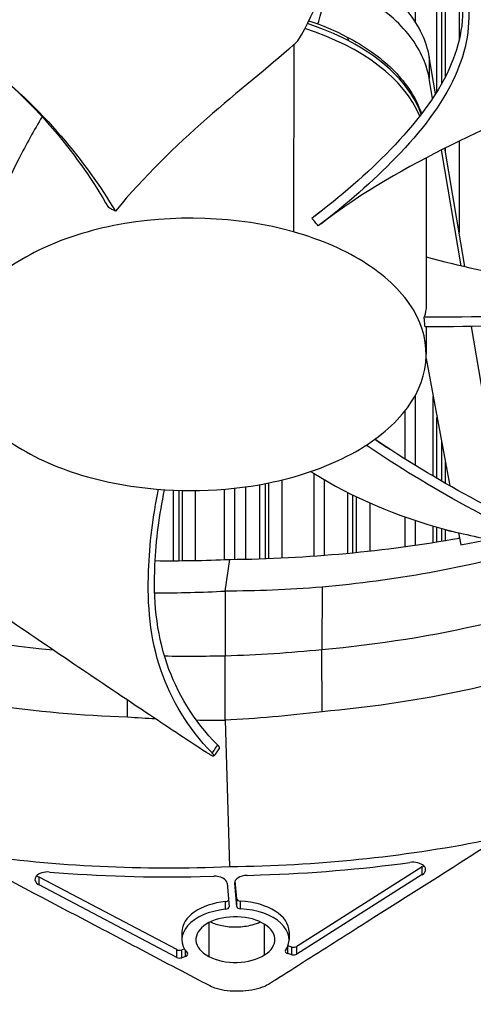
# Model space of a CAD drawing. Units: inches. Extents: x 115.3 to 167.4, y 18.4 to 55.7.
# Drawn here: x 121.5 to 122.4, y 41.9 to 43.9 of the extents above; entities that cross this region are included whole.
import ezdxf

# ---------------------------------------------------------------- set-up
doc = ezdxf.new("R2010")
doc.units = ezdxf.units.IN
doc.header["$MEASUREMENT"] = 0
doc.layers.add('Visible (ANSI)', color=7, linetype='Continuous')
doc.layers.add('Visible Narrow (ANSI)', color=7, linetype='Continuous')

msp = doc.modelspace()

# ---------------------------------------------------------------- linework, layer by layer
at = {"layer": 'Visible (ANSI)'}
for p, q in [((122.33061, 44.01321), (122.33061, 43.91206)), ((122.37527, 43.76933), (122.37527, 44.01597)), ((122.3842, 44.01653), (122.3842, 43.78442)), ((122.12973, 43.90142), (122.12976, 43.90151)), ((122.37238, 43.76471), (122.35945, 43.84066)), ((122.36632, 43.75537), (122.35944, 43.79579)), ((122.37685, 43.73842), (122.37685, 43.73843)), ((122.3842, 43.74977), (122.3842, 43.74975)), ((121.56767, 43.71972), (121.56767, 43.71972)), ((122.37073, 43.72945), (122.37073, 43.72946)), ((122.35029, 43.70182), (122.3503, 43.70182)), ((122.43255, 43.41116), (122.39131, 43.65345)), ((122.35314, 43.63384), (122.3531, 43.33134)), ((122.42459, 43.41302), (122.38427, 43.6499)), ((122.22741, 43.5731), (122.22741, 43.5731)), ((122.20243, 43.55124), (122.20243, 43.55124)), ((122.19274, 43.54303), (122.19274, 43.54303)), ((122.13221, 43.49458), (122.13218, 43.49455)), ((122.35309, 43.28831), (122.35308, 43.23183)), ((122.51113, 42.90453), (122.44574, 43.28875)), ((122.35286, 43.22335), (122.4013, 42.96286)), ((122.33061, 43.14721), (122.33061, 43.00473)), ((122.30912, 43.11519), (122.30912, 43.01811)), ((122.30912, 43.11519), (122.30912, 43.01811)), ((122.37527, 42.97789), (122.37527, 43.10285)), ((122.3842, 43.05482), (122.3842, 42.97268)), ((122.12308, 42.98831), (122.12308, 42.81918)), ((122.12308, 42.98831), (122.12308, 42.81918)), ((122.30912, 42.99451), (122.30912, 42.99451)), ((122.30912, 42.99451), (122.30912, 42.99451)), ((122.0127, 42.81356), (122.0127, 42.96538)), ((122.02314, 42.96731), (122.02314, 42.81391)), ((122.14428, 42.97544), (122.14428, 42.82074)), ((122.33061, 42.98128), (122.33061, 42.98128)), ((121.83535, 42.8096), (121.83535, 42.95388)), ((121.84653, 42.95348), (121.84653, 42.80965)), ((121.9396, 42.95595), (121.9396, 42.81176)), ((121.9396, 42.95595), (121.9396, 42.81176)), ((121.9605, 42.95795), (121.9605, 42.81233)), ((122.19274, 42.82489), (122.19274, 42.94906)), ((122.37527, 42.95477), (122.37527, 42.95477)), ((122.3842, 42.94962), (122.3842, 42.94962)), ((122.20243, 42.94424), (122.20243, 42.82582)), ((122.40607, 42.93726), (122.40607, 42.93725)), ((122.30912, 42.89939), (122.30912, 42.83826)), ((122.30912, 42.89939), (122.30912, 42.83826)), ((122.33061, 42.89197), (122.33061, 42.84127)), ((122.37527, 42.84807), (122.37527, 42.87807)), ((122.3842, 42.87553), (122.3842, 42.84952)), ((122.41916, 42.86686), (122.42378, 42.84198)), ((121.94129, 42.74739), (121.95073, 42.81221)), ((121.78397, 42.74414), (121.78397, 42.74414)), ((121.83535, 42.74413), (121.83535, 42.74415)), ((121.84653, 42.74428), (121.84653, 42.74427)), ((121.9605, 42.74751), (121.9605, 42.74751)), ((121.96379, 42.74754), (121.96379, 42.74754)), ((122.0127, 42.74853), (122.0127, 42.74854)), ((122.02314, 42.74888), (122.02314, 42.74886)), ((122.14007, 42.75571), (122.13959, 42.62815)), ((122.14001, 42.50067), (122.13959, 42.62815)), ((121.74124, 42.49002), (121.74138, 42.525)), ((122.33061, 42.52493), (122.33061, 42.52485)), ((122.37527, 42.53277), (122.37527, 42.53284)), ((122.3842, 42.53453), (122.3842, 42.53446)), ((122.19274, 42.50579), (122.19274, 42.50589)), ((122.20243, 42.50697), (122.20243, 42.50687)), ((122.30912, 42.52143), (122.30912, 42.52134)), ((122.30912, 42.52143), (122.30912, 42.52134)), ((121.67278, 42.49328), (121.67278, 42.49318)), ((121.77946, 42.48766), (121.77946, 42.48763)), ((121.85959, 42.48427), (121.8596, 42.48427)), ((121.94123, 42.48323), (121.95059, 42.1838)), ((122.12308, 42.49864), (122.12308, 42.49858)), ((122.12308, 42.49864), (122.12308, 42.49858)), ((122.14428, 42.50105), (122.14428, 42.50095)), ((122.34514, 42.18311), (122.08834, 42.02046)), ((121.84208, 42.01389), (121.56037, 42.16215)), ((121.89033, 42.16335), (121.91795, 42.16409)), ((121.98624, 42.16591), (122.01386, 42.16665)), ((122.34514, 42.16731), (122.08834, 42.00466)), ((121.84208, 41.99808), (121.56036, 42.14635)), ((121.94545, 42.14961), (121.94928, 42.10178)), ((121.96501, 42.1022), (121.96117, 42.15003)), ((121.96501, 42.118), (121.96207, 42.15472)), ((121.85287, 42.05027), (121.85287, 42.03447)), ((122.07224, 42.05027), (122.07224, 42.03447)), ((122.07816, 42.01928), (122.06991, 42.0215)), ((121.8581, 42.01517), (121.85241, 42.01325)), ((121.86048, 42.00017), (121.85241, 41.99745)), ((122.07815, 42.00348), (122.06968, 42.00576))]:
    msp.add_line(p, q, dxfattribs=at)
for centre, major_axis, ratio, start_param, end_param in [((124.52351, 44.54358), (8.007, 0), 0.5773503, 0.8554605, 7.1369004), ((124.52351, 44.54358), (7.982, 0), 0.5773503, 0.8554605, 7.1369004), ((124.52351, 44.54358), (8.0343, 0), 0.5773503, 0.7733348, 7.0547748), ((124.52351, 44.54358), (8.0093, 0), 0.5773503, 0.7733348, 7.0547748), ((124.52351, 43.47083), (-6.0625, 0), 0.5773503, 3.9226928, 10.2041327), ((124.52351, 43.46682), (-6.03799, 0), 0.5773503, 3.9226928, 10.2041327), ((124.52351, 44.59569), (-5.9875, 0), 0.5773503, 0.1658579, 2.9757348), ((121.23074, 43.79772), (-1.04141, -0.43469), 0.3383707, 2.373148, 2.3875481), ((121.87067, 43.82711), (-1.7426, 0.04055), 0.5820528, 1.6302922, 1.9057381), ((121.92089, 43.74355), (-1.64054, 0), 0.5773503, 1.8823532, 1.9192613), ((121.86829, 43.82807), (-1.73936, -0.0378), 0.5851493, 1.5176314, 1.6054903), ((121.64897, 42.44675), (0.01492, 0.04772), 0.3887452, 6.179825, 6.1900034), ((121.87024, 43.19972), (-1.7435, 0.04085), 0.582328, 1.6305375, 1.936331), ((121.86815, 43.19966), (-1.73936, -0.0378), 0.5851493, 1.2996968, 1.6054903), ((122.03911, 42.75593), (-1.3228, -0.06687), 0.4437641, 1.5292893, 1.7619916), ((122.32569, 42.17754), (0.02632, 0), 0.5773503, 5.5440129, 8.0870281), ((122.32569, 42.19335), (-0.02632, 0), 0.5773503, 2.4024202, 2.5945512), ((121.57809, 42.15758), (-0.02632, 0), 0.5773503, 4.5717938, 7.1148092), ((121.5781, 42.17338), (-0.02632, 0), 0.5773503, 0.5467831, 0.8316239), ((121.77097, 42.74877), (-1.32933, 0.03032), 0.4403069, 1.4380414, 1.6707437), ((121.91916, 42.14891), (0.02632, 0), 0.5773503, 0.0462257, 1.616915), ((121.98746, 42.15074), (-0.02632, 0), 0.5773503, 4.7587215, 6.329411), ((121.96232, 42.05027), (-0.10945, 0), 0.5773503, 4.8978324, 6.2830561), ((121.94052, 42.11735), (-0.00877, 0), 0.5773503, 1.7562398, 2.6433638), ((121.94052, 42.10155), (0.00877, 0), 0.5773503, 4.8978324, 6.329411), ((121.97377, 42.11824), (-0.00877, 0), 0.5773503, 0.0462257, 1.4778041), ((121.97377, 42.10244), (-0.00877, 0), 0.5773503, 0.0462257, 1.4778041), ((121.9628, 42.05028), (0.10945, 0), 0.5773503, 6.2830561, 7.7609894), ((121.96232, 42.03446), (-0.10945, 0), 0.5773503, 4.8978324, 6.7369408), ((121.96232, 42.03446), (-0.08089, 0), 0.5773503, 3.9732164, 5.5440128), ((121.96279, 42.03448), (0.10945, 0), 0.5773503, 5.9218813, 7.7609894), ((121.96232, 42.03446), (-0.08089, 0), 0.5773503, 5.5440128, 7.1148092), ((121.96232, 42.03446), (0.08089, 0), 0.5773503, 5.5440128, 7.1148092), ((122.08186, 42.02387), (-0.00877, 0), 0.5773503, 1.1352243, 2.4024201), ((121.84799, 42.01763), (-0.00877, 0), 0.5773503, 0.8316238, 2.0988195), ((121.85606, 42.00454), (0.00877, 0), 0.5773503, 5.2404122, 6.7369407), ((121.96232, 42.03446), (0.08089, 0), 0.5773503, 3.9732164, 5.5440128), ((122.07338, 42.01035), (-0.00877, 0), 0.5773503, 5.9218813, 7.4184097), ((122.08185, 42.00807), (-0.00877, 0), 0.5773503, 1.1352243, 2.4024201), ((121.84799, 42.00183), (-0.00877, 0), 0.5773503, 0.8316238, 2.0988195)]:
    msp.add_ellipse(centre, major_axis=major_axis, ratio=ratio, start_param=start_param, end_param=end_param, dxfattribs=at)
for points, weights, knots in [([(119.70208, 43.20172), (119.70208, 43.21989), (119.72306, 43.23318), (120.71594, 43.86203), (121.70882, 44.49088), (121.73103, 44.50494), (121.76431, 44.50597)], [0.979638984271, 0.924990392107, 1, 1, 1, 0.920957491418, 0.985890233178], [56.2964647, 56.2964647, 56.2964647, 56.3877173, 56.3877173, 60.9359374, 60.9359374, 61.0320961, 61.0320961, 61.0320961]), ([(121.628, 44.3668), (120.67553, 43.76354), (119.72305, 43.16028), (119.69846, 43.14471), (119.70258, 43.1235)], [1, 1, 1, 0.913211177176, 1], [-60.7508445, -60.7508445, -60.7508445, -56.3877173, -56.3877173, -56.2821348, -56.2821348, -56.2821348])]:
    msp.add_rational_spline(points, weights, degree=2, knots=knots, dxfattribs=at)
for points, knots in [([(122.09055, 43.87334), (122.12907, 43.9382), (122.15607, 44.00757), (122.16486, 44.07778), (122.16736, 44.09777), (122.16839, 44.11783), (122.16786, 44.13787)], [0.00254019, 0.00254019, 0.00254019, 0.00254019, 0.34094885, 0.34094885, 0.34094885, 0.43731887, 0.43731887, 0.43731887, 0.43731887]), ([(122.35945, 43.84066), (122.35679, 43.85628), (122.3518, 43.87201), (122.33719, 43.90273), (122.32763, 43.91774), (122.30422, 43.94659), (122.29037, 43.96044), (122.25884, 43.98659), (122.24111, 43.99886), (122.22202, 44.01005)], [-1.93982502, -1.93982502, -1.93982502, -1.93982502, -1.81148057, -1.81148057, -1.68498459, -1.68498459, -1.55848839, -1.55848839, -1.43014375, -1.43014375, -1.43014375, -1.43014375]), ([(122.42406, 43.97294), (122.43346, 43.92074), (122.41226, 43.80644), (122.28945, 43.65072), (122.17813, 43.55481), (122.11917, 43.50978)], [-0.98152931, -0.98152931, -0.98152931, -0.98152931, -0.68189771, -0.34094885, -0.01881083, -0.01881083, -0.01881083, -0.01881083]), ([(122.43714, 43.96094), (122.44602, 43.90726), (122.43564, 43.85298), (122.41215, 43.80123), (122.38543, 43.74232), (122.34173, 43.68678), (122.29128, 43.63451), (122.24382, 43.58534), (122.19032, 43.539), (122.13218, 43.49455)], [-0.98144847, -0.98144847, -0.98144847, -0.98144847, -0.68189771, -0.68189771, -0.68189771, -0.34094885, -0.34094885, -0.34094885, -0.02020542, -0.02020542, -0.02020542, -0.02020542]), ([(122.35944, 43.79579), (122.35678, 43.81141), (122.35179, 43.82714), (122.33718, 43.85787), (122.32762, 43.87287), (122.30421, 43.90172), (122.29036, 43.91557), (122.25883, 43.94172), (122.2411, 43.954), (122.22201, 43.96518)], [-1.93982502, -1.93982502, -1.93982502, -1.93982502, -1.81148057, -1.81148057, -1.68498459, -1.68498459, -1.55848839, -1.55848839, -1.43014375, -1.43014375, -1.43014375, -1.43014375]), ([(121.22472, 43.93894), (121.3067, 43.91052), (121.37813, 43.87321), (121.43808, 43.83159), (121.50631, 43.78422), (121.55957, 43.73132), (121.60548, 43.67779), (121.64865, 43.62745), (121.6854, 43.57647), (121.71667, 43.52457)], [-0.98144847, -0.98144847, -0.98144847, -0.98144847, -0.68189771, -0.68189771, -0.68189771, -0.34094885, -0.34094885, -0.34094885, -0.02037252, -0.02037252, -0.02037252, -0.02037252]), ([(122.13148, 43.9076), (122.13556, 43.92202), (122.13939, 43.93523), (122.14369, 43.94891), (122.1442, 43.95051), (122.14471, 43.95209)], [0.147146372, 0.147146372, 0.147146372, 0.147146372, 0.167486035, 0.167486035, 0.170217598, 0.170217598, 0.170217598, 0.170217598]), ([(122.19011, 43.88151), (122.22658, 43.86285), (122.2582, 43.84041), (122.3092, 43.79037), (122.32886, 43.76198), (122.3417, 43.72933), (122.34272, 43.72655), (122.34368, 43.72375)], [0.00010789, 0.00010789, 0.00010789, 0.00010789, 0.36889944, 0.36889944, 0.75032572, 0.75032572, 0.78556022, 0.78556022, 0.78556022, 0.78556022]), ([(122.08174, 43.86535), (122.02873, 43.81771), (121.96812, 43.77023), (121.83938, 43.65788), (121.77545, 43.5964), (121.71667, 43.52457)], [-1.4719703, -1.4719703, -1.4719703, -1.4719703, -0.7351995, -0.7351995, -0.0000007, -0.0000007, -0.0000007, -0.0000007]), ([(121.49739, 43.78613), (121.5335, 43.75443), (121.61192, 43.67106), (121.67193, 43.58513), (121.70224, 43.53214)], [-0.55520903, -0.55520903, -0.55520903, -0.55520903, -0.34094885, -0.01892034, -0.01892034, -0.01892034, -0.01892034]), ([(122.68662, 43.78924), (122.58849, 43.74536), (122.49361, 43.70425), (122.31421, 43.61524), (122.22395, 43.56517), (122.13704, 43.49828)], [0, 0, 0, 0, 0.9227524, 0.9227524, 1.8511124, 1.8511124, 1.8511124, 1.8511124]), ([(121.56657, 43.71788), (121.5499, 43.68995), (121.53384, 43.66129), (121.47588, 43.54823), (121.44001, 43.45774), (121.41706, 43.35563)], [-1.0833232, -1.0833232, -1.0833232, -1.0833232, -0.7985256, -0.7985256, -0.0000007, -0.0000007, -0.0000007, -0.0000007]), ([(121.71667, 43.52457), (121.71425, 43.52586), (121.71183, 43.52714), (121.70706, 43.52964), (121.70465, 43.5309), (121.70224, 43.53214)], [-0.05051703, -0.05051703, -0.05051703, -0.05051703, -0.025583972, -0.025583972, 0, 0, 0, 0]), ([(122.08167, 43.48228), (121.96813, 43.5144), (121.83244, 43.51916), (121.65333, 43.48308), (121.5978, 43.46438), (121.50322, 43.41598), (121.46445, 43.38636), (121.38106, 43.28801), (121.37285, 43.20967), (121.43532, 43.10623), (121.46778, 43.07417), (121.53063, 43.03322), (121.57722, 43.00833), (121.63129, 42.98916), (121.65969, 42.98117)], [-1.5158148, -1.5158148, -1.5158148, -1.5158148, -1.1368611, -1.1368611, -0.9473842, -0.9473842, -0.7579074, -0.7579074, -0.3789537, -0.3789537, -0.1894768, -0.1894768, -0.0947384, 0, 0, 0, 0]), ([(122.13218, 43.49455), (122.13003, 43.49711), (122.12787, 43.49966), (122.12354, 43.50473), (122.12136, 43.50726), (122.11917, 43.50978)], [-0.050911913, -0.050911913, -0.050911913, -0.050911913, -0.025455959, -0.025455959, 0, 0, 0, 0]), ([(121.65969, 42.98117), (121.68809, 42.97318), (121.71785, 42.96679), (121.7484, 42.96218), (121.84005, 42.94832), (121.93876, 42.95041), (122.02833, 42.96833), (122.08805, 42.98028), (122.14353, 42.99907), (122.19085, 43.02324), (122.23817, 43.0474), (122.27684, 43.07708), (122.3047, 43.10984), (122.36042, 43.17536), (122.3683, 43.25377), (122.32683, 43.3227), (122.30609, 43.35717), (122.27353, 43.3892), (122.23167, 43.41653), (122.18981, 43.44386), (122.13844, 43.46622), (122.08167, 43.48228)], [-3.0316296, -3.0316296, -3.0316296, -3.0316296, -2.9368921, -2.9368921, -2.9368921, -2.6526759, -2.6526759, -2.6526759, -2.463199, -2.463199, -2.463199, -2.2737222, -2.2737222, -2.2737222, -1.8947685, -1.8947685, -1.8947685, -1.7052916, -1.7052916, -1.7052916, -1.5158148, -1.5158148, -1.5158148, -1.5158148]), ([(123.21439, 43.44534), (123.14523, 43.40977), (122.96752, 43.35079), (122.66579, 43.31315), (122.45281, 43.30742), (122.34899, 43.30766)], [-0.98152931, -0.98152931, -0.98152931, -0.98152931, -0.68189771, -0.34094885, -0.01885178, -0.01885178, -0.01885178, -0.01885178]), ([(122.35311, 43.43142), (122.42006, 43.4127), (122.48994, 43.39739), (122.56223, 43.38623), (122.67374, 43.36902), (122.79098, 43.36171), (122.90789, 43.3672), (122.95242, 43.3693), (122.9969, 43.37325), (123.04073, 43.37903)], [0.11992705, 0.11992705, 0.11992705, 0.11992705, 0.34094903, 0.34094903, 0.34094903, 0.68189806, 0.68189806, 0.68189806, 0.81175319, 0.81175319, 0.81175319, 0.81175319]), ([(123.223, 43.4273), (123.15208, 43.39088), (123.06771, 43.36296), (122.97848, 43.34255), (122.87692, 43.31933), (122.76917, 43.3059), (122.66035, 43.29793), (122.55798, 43.29043), (122.45452, 43.28774), (122.35073, 43.28833)], [-0.98144847, -0.98144847, -0.98144847, -0.98144847, -0.68189771, -0.68189771, -0.68189771, -0.34094885, -0.34094885, -0.34094885, -0.02022446, -0.02022446, -0.02022446, -0.02022446]), ([(122.35073, 43.28833), (122.35048, 43.29155), (122.35021, 43.29478), (122.34963, 43.30122), (122.34932, 43.30444), (122.34899, 43.30766)], [-0.050908289, -0.050908289, -0.050908289, -0.050908289, -0.025454147, -0.025454147, 0, 0, 0, 0]), ([(119.70258, 43.1235), (119.70242, 43.11857), (119.70357, 43.11366), (119.70836, 43.10443), (119.71187, 43.10015), (119.72179, 43.09167), (119.72715, 43.08885), (119.77325, 43.06459), (119.79699, 43.05209), (119.86823, 43.0146), (119.91572, 42.98961), (120.05818, 42.91463), (120.15316, 42.86464), (120.43809, 42.71468), (120.62804, 42.61471), (121.00797, 42.41476), (121.19793, 42.31478), (121.48289, 42.16481), (121.57787, 42.11482), (121.72035, 42.03984), (121.76784, 42.01484), (121.83908, 41.97735), (121.86282, 41.96485), (121.90893, 41.94058), (121.91429, 41.93776), (121.92983, 41.93284), (121.93754, 41.93122), (121.9539, 41.92932), (121.96247, 41.92911), (121.97095, 41.92966)], [-2.7211789, -2.7211789, -2.7211789, -2.7211789, -2.6561907, -2.6561907, -2.5940314, -2.5940314, -2.5211887, -2.5211887, -2.443821, -2.443821, -2.2890857, -2.2890857, -1.9796152, -1.9796152, -1.360674, -1.360674, -0.7416853, -0.7416853, -0.432191, -0.432191, -0.2774438, -0.2774438, -0.2000702, -0.2000702, -0.1272106, -0.1272106, -0.0650208, -0.0650208, 0, 0, 0, 0]), ([(121.97095, 41.92966), (121.97948, 41.92956), (121.98799, 41.93023), (122.00397, 41.933), (122.01139, 41.93502), (122.02607, 41.94075), (122.03096, 41.94384), (122.07299, 41.97046), (122.09463, 41.98417), (122.15956, 42.02529), (122.20285, 42.05271), (122.33272, 42.13496), (122.4193, 42.1898), (122.67903, 42.3543), (122.85219, 42.46397), (123.19852, 42.68332), (123.37169, 42.793), (123.63145, 42.95752), (123.71803, 43.01236), (123.80766, 43.06913), (123.81071, 43.07106), (123.81375, 43.07299)], [-2.721213, -2.721213, -2.721213, -2.721213, -2.6562252, -2.6562252, -2.594066, -2.594066, -2.5212226, -2.5212226, -2.4438538, -2.4438538, -2.2891163, -2.2891163, -1.9796412, -1.9796412, -1.3606911, -1.3606911, -0.7416934, -0.7416934, -0.4321946, -0.4321946, -0.4213065, -0.4213065, -0.4213065, -0.4213065]), ([(122.99052, 42.73987), (122.89321, 42.75024), (122.79839, 42.77214), (122.7106, 42.80096), (122.61069, 42.83376), (122.52002, 42.87551), (122.43477, 42.9215), (122.36291, 42.96027), (122.2948, 43.0021), (122.23014, 43.04582)], [-0.98144847, -0.98144847, -0.98144847, -0.98144847, -0.68189771, -0.68189771, -0.68189771, -0.34094885, -0.34094885, -0.34094885, -0.05355356, -0.05355356, -0.05355356, -0.05355356]), ([(122.99287, 42.75965), (122.89722, 42.76991), (122.69683, 42.81607), (122.45503, 42.92744), (122.30978, 43.01642), (122.24788, 43.05797)], [-0.98152931, -0.98152931, -0.98152931, -0.98152931, -0.68189771, -0.34094885, -0.06305966, -0.06305966, -0.06305966, -0.06305966]), ([(122.11703, 42.99215), (122.1189, 42.99095), (122.12078, 42.98976), (122.12266, 42.98857), (122.19902, 42.94051), (122.29195, 42.9004), (122.39479, 42.87262)], [0.67364251, 0.67364251, 0.67364251, 0.67364251, 0.68189771, 0.68189771, 0.68189771, 1.01603715, 1.01603715, 1.01603715, 1.01603715]), ([(121.91477, 42.41629), (121.86434, 42.46774), (121.83047, 42.52543), (121.81023, 42.58427), (121.7872, 42.65125), (121.7819, 42.71969), (121.78441, 42.78868), (121.78644, 42.84416), (121.79352, 42.90008), (121.80485, 42.95572)], [-0.98144847, -0.98144847, -0.98144847, -0.98144847, -0.68189771, -0.68189771, -0.68189771, -0.34094885, -0.34094885, -0.34094885, -0.06673516, -0.06673516, -0.06673516, -0.06673516]), ([(121.9263, 42.43221), (121.8762, 42.48299), (121.80402, 42.60494), (121.79068, 42.78322), (121.80658, 42.90353), (121.81733, 42.95483)], [-0.98152931, -0.98152931, -0.98152931, -0.98152931, -0.68189771, -0.34094885, -0.08375571, -0.08375571, -0.08375571, -0.08375571]), ([(121.15637, 42.91987), (121.20663, 42.88543), (121.25713, 42.85123), (121.30772, 42.81726), (121.36023, 42.782), (121.4128, 42.74702), (121.46513, 42.71174), (121.51746, 42.67646), (121.56965, 42.64081), (121.62193, 42.6054), (121.67421, 42.56999), (121.72654, 42.53483), (121.77902, 42.49987), (121.82025, 42.4724), (121.86155, 42.44506), (121.90283, 42.41773)], [0.00554418, 0.00554418, 0.00554418, 0.00554418, 0.15165678, 0.15165678, 0.15165678, 0.30331356, 0.30331356, 0.30331356, 0.45497034, 0.45497034, 0.45497034, 0.60662712, 0.60662712, 0.60662712, 0.72575811, 0.72575811, 0.72575811, 0.72575811]), ([(122.39479, 42.87262), (122.39499, 42.87256), (122.39519, 42.87251), (122.3954, 42.87245), (122.39562, 42.8724), (122.39583, 42.87234), (122.39605, 42.87228), (122.39627, 42.87222), (122.39649, 42.87216), (122.39672, 42.8721), (122.39695, 42.87204), (122.39718, 42.87198), (122.39741, 42.87192), (122.39764, 42.87186), (122.39788, 42.8718), (122.39811, 42.87174), (122.39835, 42.87168), (122.39859, 42.87162), (122.39883, 42.87156), (122.39907, 42.8715), (122.39931, 42.87144), (122.39954, 42.87138), (122.39978, 42.87132), (122.40002, 42.87126), (122.40026, 42.8712), (122.4005, 42.87114), (122.40073, 42.87108), (122.40097, 42.87102), (122.4012, 42.87096), (122.40143, 42.87091), (122.40166, 42.87085), (122.40189, 42.87079), (122.40211, 42.87074), (122.40233, 42.87068), (122.40255, 42.87063), (122.40277, 42.87058), (122.40298, 42.87053), (122.40319, 42.87048), (122.4034, 42.87043), (122.4036, 42.87038), (122.4038, 42.87033), (122.40399, 42.87029), (122.40418, 42.87024), (122.40437, 42.8702), (122.40455, 42.87015), (122.40473, 42.87011), (122.4049, 42.87007), (122.40507, 42.87003), (122.40524, 42.87), (122.4054, 42.86996), (122.40555, 42.86992), (122.40571, 42.86989)], [0, 0, 0, 0, 0.000684287, 0.000684287, 0.000684287, 0.001382637, 0.001382637, 0.001382637, 0.002093011, 0.002093011, 0.002093011, 0.002813888, 0.002813888, 0.002813888, 0.00354359, 0.00354359, 0.00354359, 0.004280307, 0.004280307, 0.004280307, 0.005022115, 0.005022115, 0.005022115, 0.00576701, 0.00576701, 0.00576701, 0.006512936, 0.006512936, 0.006512936, 0.007257815, 0.007257815, 0.007257815, 0.007999603, 0.007999603, 0.007999603, 0.008736287, 0.008736287, 0.008736287, 0.009465946, 0.009465946, 0.009465946, 0.010186769, 0.010186769, 0.010186769, 0.010897079, 0.010897079, 0.010897079, 0.011595355, 0.011595355, 0.011595355, 0.012280028, 0.012280028, 0.012280028, 0.012280028]), ([(122.40571, 42.86989), (122.4463, 42.86072), (122.48712, 42.85191), (122.52799, 42.84338), (122.53225, 42.84249), (122.53651, 42.8416), (122.54077, 42.84071)], [0.00554418, 0.00554418, 0.00554418, 0.00554418, 0.15165678, 0.15165678, 0.15165678, 0.16689502, 0.16689502, 0.16689502, 0.16689502]), ([(122.96708, 42.7426), (122.881, 42.69257), (122.78265, 42.64797), (122.67403, 42.61077), (122.50797, 42.55389), (122.32528, 42.51694), (122.14004, 42.50058)], [-2.6877516, -2.6877516, -2.6877516, -2.6877516, -2.0638848, -2.0638848, -2.0638848, -1.1100546, -1.1100546, -1.1100546, -1.1100546]), ([(120.83227, 42.71039), (120.93731, 42.65514), (121.05842, 42.60775), (121.1919, 42.57118), (121.36635, 42.5234), (121.55417, 42.49635), (121.74123, 42.48993)], [-2.7936965, -2.7936965, -2.7936965, -2.7936965, -2.0638847, -2.0638847, -2.0638847, -1.1100546, -1.1100546, -1.1100546, -1.1100546]), ([(121.92992, 42.42657), (121.92997, 42.42663), (121.93, 42.4267), (121.93002, 42.42679), (121.93005, 42.42694), (121.93004, 42.42714), (121.92997, 42.42737), (121.92991, 42.4276), (121.92979, 42.42785), (121.92964, 42.42814), (121.92948, 42.42842), (121.92929, 42.42872), (121.92906, 42.42905), (121.92883, 42.42936), (121.92857, 42.4297), (121.92828, 42.43005), (121.928, 42.43039), (121.92768, 42.43075), (121.92734, 42.43112), (121.92702, 42.43147), (121.92667, 42.43183), (121.9263, 42.43221)], [0.027519497, 0.027519497, 0.027519497, 0.027519497, 0.028921875, 0.028921875, 0.028921875, 0.031657896, 0.031657896, 0.031657896, 0.034300996, 0.034300996, 0.034300996, 0.036833496, 0.036833496, 0.036833496, 0.039242773, 0.039242773, 0.039242773, 0.041521056, 0.041521056, 0.041521056, 0.043664867, 0.043664867, 0.043664867, 0.043664867]), ([(121.90283, 42.41773), (121.90475, 42.41645), (121.90664, 42.41527), (121.91032, 42.41314), (121.91205, 42.41223), (121.91504, 42.41086), (121.91626, 42.41044), (121.91797, 42.41021), (121.91844, 42.4104), (121.91855, 42.41136), (121.91823, 42.4121), (121.91691, 42.41397), (121.91597, 42.41506), (121.91477, 42.41629)], [-0.11414508, -0.11414508, -0.11414508, -0.11414508, -0.0962574, -0.0962574, -0.07703025, -0.07703025, -0.05707262, -0.05707262, -0.03711323, -0.03711323, -0.01788978, -0.01788978, 0, 0, 0, 0]), ([(121.9114, 42.07075), (121.9184, 42.06747), (121.92631, 42.06489), (121.94459, 42.06107), (121.95495, 42.06013), (121.97614, 42.06059), (121.98675, 42.06207), (122.00254, 42.06632), (122.00815, 42.06835), (122.01326, 42.07074)], [-0.63552893, -0.63552893, -0.63552893, -0.63552893, -0.56666815, -0.56666815, -0.4874755, -0.4874755, -0.40510178, -0.40510178, -0.35473423, -0.35473423, -0.35473423, -0.35473423])]:
    msp.add_open_spline(points, degree=3, knots=knots, dxfattribs=at)
for points in [[(122.11295, 43.91421), (122.1405, 43.90488), (122.16652, 43.89392), (122.19011, 43.88151)], [(122.13771, 43.52412), (122.13161, 43.51947), (122.12543, 43.5147), (122.11917, 43.50978)], [(122.14837, 43.50707), (122.14835, 43.50706), (122.14832, 43.50704), (122.1483, 43.50703)], [(122.35309, 43.33135), (122.35309, 43.32384), (122.35171, 43.31605), (122.34899, 43.30766)], [(122.24803, 43.05807), (122.25807, 43.05119), (122.26821, 43.04443), (122.27841, 43.03779)], [(122.57224, 42.83399), (122.43461, 42.79493), (122.28817, 42.7687), (122.1401, 42.75562)], [(121.79706, 42.74403), (121.84686, 42.74375), (121.89411, 42.74499), (121.94129, 42.74739)], [(122.14007, 42.75562), (122.0699, 42.74988), (122.00572, 42.74756), (121.94129, 42.74739)], [(121.74123, 42.48993), (121.7609, 42.48863), (121.78008, 42.48753), (121.79889, 42.48661)], [(121.88238, 42.48373), (121.90213, 42.48334), (121.92168, 42.48318), (121.94123, 42.48323)], [(122.14004, 42.50058), (122.06986, 42.49214), (122.00567, 42.4865), (121.94123, 42.48323)], [(121.92992, 42.42657), (121.92608, 42.42124), (121.92223, 42.41592), (121.91839, 42.41059)]]:
    msp.add_open_spline(points, degree=3, dxfattribs=at)
at = {"layer": 'Visible Narrow (ANSI)'}
for p, q in [((122.39235, 43.79952), (122.39235, 44.01703)), ((122.42067, 44.01878), (122.42067, 43.87507)), ((122.08174, 43.86535), (122.08167, 43.48228)), ((122.35945, 43.84066), (122.35944, 43.79579)), ((122.42067, 43.82164), (122.42067, 43.82163)), ((122.39235, 43.76315), (122.39235, 43.76317)), ((122.39235, 43.64733), (122.39235, 43.65398)), ((122.42067, 43.668), (122.42067, 43.48093)), ((122.21047, 43.55817), (122.21047, 43.55817)), ((122.36737, 42.98254), (122.36737, 43.14532)), ((122.39235, 42.96798), (122.39235, 43.01099)), ((122.03107, 42.81421), (122.03107, 42.96888)), ((122.05755, 42.9748), (122.05755, 42.81534)), ((121.85433, 42.80972), (121.85433, 42.9533)), ((121.87986, 42.95319), (121.87986, 42.81007)), ((121.984, 42.81277), (121.984, 42.96085)), ((122.36737, 42.95936), (122.36737, 42.95936)), ((122.21047, 42.82662), (122.21047, 42.94034)), ((122.23789, 42.92773), (122.23789, 42.8295)), ((122.39235, 42.94497), (122.39235, 42.94498)), ((122.36737, 42.84681), (122.36737, 42.88039)), ((122.39235, 42.85087), (122.39235, 42.87328)), ((122.42067, 42.8587), (122.42067, 42.85576)), ((121.85433, 42.74439), (121.85433, 42.74441)), ((121.87986, 42.74498), (121.87986, 42.74497)), ((121.94129, 42.74739), (121.94126, 42.61531)), ((121.984, 42.74784), (121.984, 42.74785)), ((122.03107, 42.74914), (122.03107, 42.74916)), ((122.05755, 42.75028), (122.05755, 42.75027)), ((121.94123, 42.48323), (121.94126, 42.61531)), ((122.36737, 42.53131), (122.36737, 42.53138)), ((122.39235, 42.53604), (122.39235, 42.53611)), ((122.42067, 42.54181), (122.42067, 42.54175)), ((122.21047, 42.50779), (122.21047, 42.50789)), ((122.23789, 42.51125), (122.23789, 42.51115)), ((121.79052, 42.48705), (121.79052, 42.48706)), ((122.34514, 42.16731), (122.34514, 42.18311)), ((121.56036, 42.14635), (121.56037, 42.16215)), ((121.96117, 42.15003), (121.96118, 42.15144)), ((121.94214, 42.09657), (121.94214, 42.11237)), ((121.96501, 42.1022), (121.96501, 42.118)), ((121.97296, 42.09739), (121.97296, 42.1132)), ((121.90784, 42.06898), (121.90783, 41.99995)), ((122.0221, 42.003), (122.0221, 42.06592)), ((122.06968, 42.00576), (122.06968, 42.02089)), ((122.07815, 42.00348), (122.07816, 42.01928)), ((122.08834, 42.00466), (122.08834, 42.02046)), ((121.84208, 41.99808), (121.84208, 42.01389)), ((121.85241, 41.99745), (121.85241, 42.01325)), ((121.86048, 42.00017), (121.86048, 42.01131))]:
    msp.add_line(p, q, dxfattribs=at)
for centre, major_axis, ratio, start_param, end_param in [((124.52351, 44.47366), (-5.96462, 0), 0.5773503, 0.104046, 3.0375466), ((124.52351, 43.66897), (-5.98847, 0), 0.5773503, 6.1701718, 9.5377915), ((124.52351, 44.38934), (-5.98694, 0), 0.5773503, 0.1032066, 3.038386), ((124.52351, 44.38502), (-5.9875, 0), 0.5773503, 0.103023, 3.0385696), ((124.52351, 44.50923), (-5.96462, 0), 0.5773503, 0.1533876, 2.988205), ((121.87072, 43.6546), (0.48249, -0.00006), 0.577425, 0.2338562, 1.0646932), ((121.87072, 43.66639), (0.48249, -0.00006), 0.577425, 0.8391328, 1.0520866), ((121.87072, 43.66639), (0.48249, -0.00006), 0.577425, 0.2049384, 0.8391328), ((124.52351, 43.67697), (-5.9875, 0), 0.5773503, 0, 3.1415927), ((121.8657, 43.49242), (-1.51464, -0.03035), 0.5782772, 0.8649368, 1.3760148), ((121.87625, 43.4927), (-1.51788, 0.03016), 0.5758126, 1.7565969, 2.2221642), ((121.87073, 43.4956), (-1.52635, 0), 0.5773503, 1.6170219, 1.7478635), ((121.87073, 43.4956), (-1.52635, 0), 0.5773503, 1.5249761, 1.5249806), ((121.87073, 43.4956), (-1.52635, 0), 0.5773503, 1.5355974, 1.6170219)]:
    msp.add_ellipse(centre, major_axis=major_axis, ratio=ratio, start_param=start_param, end_param=end_param, dxfattribs=at)
msp.add_rational_spline([(122.19011, 43.88151), (122.1931, 43.87994), (122.1931, 43.87365)], [0.861722980814, 0.81896424796, 1], degree=2, dxfattribs=at)
for points in [[(121.62014, 42.49714), (121.62009, 42.49717), (121.62003, 42.49721), (121.61998, 42.49724)], [(121.73712, 42.49016), (121.73709, 42.4902), (121.73706, 42.49023), (121.73703, 42.49027)], [(121.75985, 42.48881), (121.75987, 42.48879), (121.75989, 42.48877), (121.75991, 42.48875)], [(121.76372, 42.48871), (121.76373, 42.48869), (121.76375, 42.48867), (121.76376, 42.48866)], [(121.76372, 42.48871), (121.76373, 42.48869), (121.76375, 42.48867), (121.76376, 42.48866)]]:
    msp.add_open_spline(points, degree=3, dxfattribs=at)
msp.add_open_spline([(121.91477, 42.41629), (121.91528, 42.41699), (121.91559, 42.41743), (121.916, 42.418), (121.91944, 42.42273), (121.92287, 42.42747), (121.9263, 42.43221)], degree=3, knots=[0.000405349, 0.000405349, 0.000405349, 0.000405349, 0.002544087, 0.002544087, 0.002544087, 0.020411135, 0.020411135, 0.020411135, 0.020411135], dxfattribs=at)

doc.saveas('drawing.dxf')
